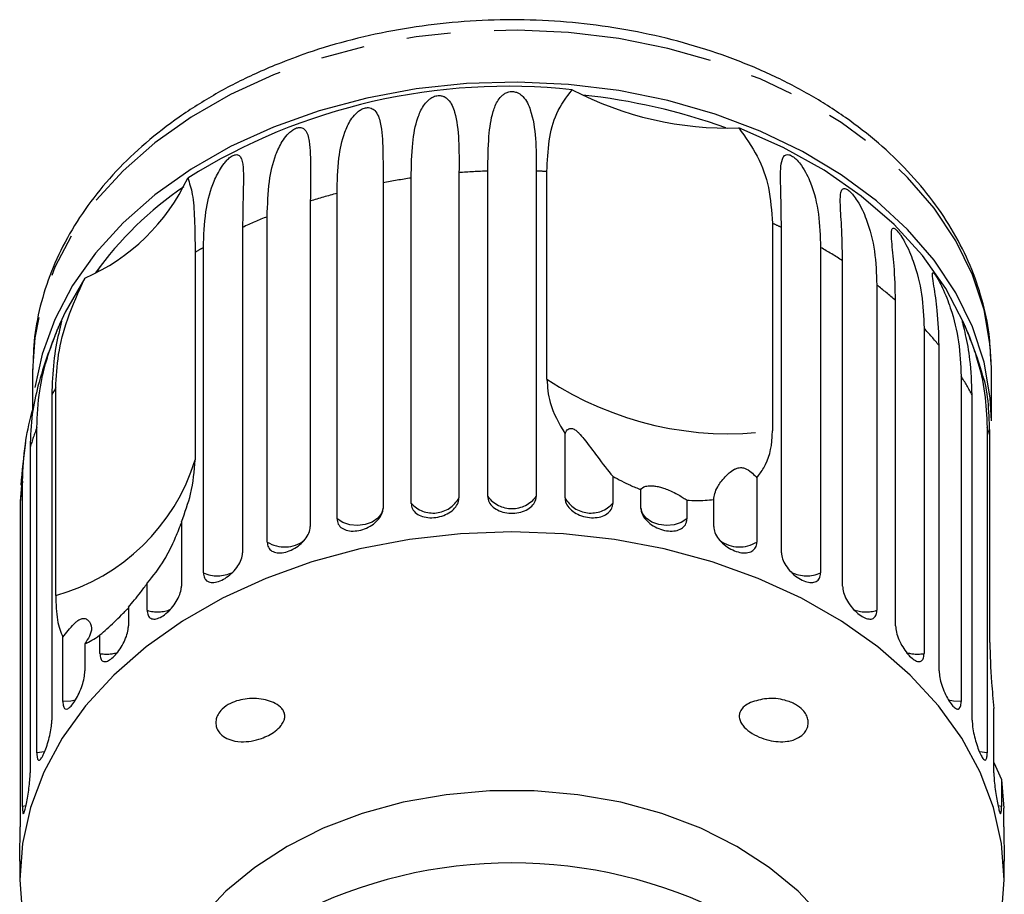
# Model space of a CAD drawing. Extents: x 8 to 415, y 75 to 287.
# Drawn here: x 227 to 256, y 261 to 287 of the extents above; entities that cross this region are included whole.
import ezdxf

# ---------------------------------------------------------------- set-up
doc = ezdxf.new("R2010")
doc.units = 0
doc.linetypes.add('PHANTOM', pattern=[12.7, 6.35, -1.27, 1.27, -1.27, 1.27, -1.27])
doc.layers.get('0').update_dxf_attribs({"linetype": 'CONTINUOUS'})

msp = doc.modelspace()

# ---------------------------------------------------------------- linework, layer by layer
at = {"color": 7, "linetype": 'CONTINUOUS'}
for p, q in [((240.638, 272.764), (240.638, 282.183)), ((242.039, 282.183), (242.039, 272.764)), ((242.349, 276.159), (242.349, 282.169)), ((238.42, 272.562), (238.42, 281.981)), ((239.804, 282.136), (239.804, 272.717)), ((237.607, 281.843), (237.607, 272.424)), ((235.501, 281.311), (235.501, 271.892)), ((236.274, 272.118), (236.274, 281.537)), ((234.252, 271.442), (234.252, 280.861)), ((233.54, 280.552), (233.54, 271.133)), ((248.875, 280.67), (248.875, 274.66)), ((249.137, 271.133), (249.137, 280.552)), ((232.406, 270.551), (232.406, 279.969)), ((250.271, 279.969), (250.271, 270.551)), ((232.166, 279.83), (232.166, 273.819)), ((250.907, 270.167), (250.907, 279.585)), ((251.898, 278.884), (251.898, 269.466)), ((252.441, 269.016), (252.441, 278.435)), ((253.265, 277.633), (253.265, 268.214)), ((253.702, 267.71), (253.702, 277.129)), ((227.463, 276.456), (227.463, 275.263)), ((255.213, 276.456), (255.211, 276.655)), ((255.213, 274.947), (255.213, 276.456)), ((254.338, 276.246), (254.338, 266.827)), ((228.132, 269.894), (228.132, 275.904)), ((228.019, 275.7), (228.019, 266.281)), ((254.658, 266.281), (254.658, 275.7)), ((227.586, 265.338), (227.586, 274.757)), ((255.091, 274.757), (255.091, 265.338)), ((242.873, 272.717), (242.873, 274.576)), ((255.169, 268.534), (255.169, 274.545)), ((227.391, 274.182), (227.391, 264.764)), ((244.257, 273.345), (244.257, 272.562)), ((227.139, 273.091), (227.106, 272.614)), ((227.171, 263.785), (227.171, 273.203)), ((248.424, 273.301), (248.424, 271.442)), ((245.07, 272.424), (245.07, 272.962)), ((227.106, 272.614), (227.106, 263.195)), ((246.403, 272.656), (246.403, 272.118)), ((247.176, 271.892), (247.176, 272.674)), ((231.77, 272.025), (231.77, 270.167)), ((230.779, 269.466), (230.779, 270.248)), ((230.236, 269.554), (230.236, 269.016)), ((228.339, 266.827), (228.339, 268.686)), ((228.975, 268.493), (228.975, 267.71)), ((229.412, 268.214), (229.412, 268.752)), ((255.286, 264.764), (255.286, 266.622)), ((255.286, 265.059), (255.506, 264.567)), ((255.506, 264.567), (255.506, 263.785)), ((255.506, 264.567), (255.571, 263.733)), ((255.571, 263.195), (255.571, 263.733)), ((227.088, 262.206), (227.088, 261.662)), ((255.588, 261.662), (255.588, 262.206))]:
    msp.add_line(p, q, dxfattribs=at)
at = {"color": 8, "linetype": 'PHANTOM'}
for p, q in [((229.395, 279.397), (229.343, 279.273)), ((227.277, 263.806), (227.171, 263.785)), ((255.506, 263.785), (255.4, 263.806))]:
    msp.add_line(p, q, dxfattribs=at)
at = {"color": 8, "linetype": 'PHANTOM', "flags": 128}
for points in [[(255.211, 276.655), (255.181, 277.124), (255.002, 278.161), (254.669, 279.178), (254.184, 280.165), (253.554, 281.109), (252.785, 282.001), (251.887, 282.83), (250.869, 283.587), (249.743, 284.262), (248.522, 284.85), (247.22, 285.342), (245.851, 285.734), (244.43, 286.021), (242.975, 286.199), (241.501, 286.267), (240.026, 286.223), (238.565, 286.069), (237.136, 285.806), (235.754, 285.437), (234.435, 284.967)], [(234.435, 284.967), (233.195, 284.4), (232.047, 283.743), (231.004, 283.003), (230.079, 282.189), (229.281, 281.311), (228.619, 280.377), (228.102, 279.399), (227.735, 278.387), (227.522, 277.354), (227.463, 276.456)], [(237.607, 272.424), (237.562, 272.268), (237.453, 272.129), (237.291, 272.018), (237.089, 271.947), (236.867, 271.921), (236.644, 271.943), (236.44, 272.011), (236.274, 272.118)], [(246.403, 272.118), (246.237, 272.011), (246.033, 271.943), (245.81, 271.921), (245.587, 271.947), (245.386, 272.018), (245.224, 272.129), (245.115, 272.268), (245.07, 272.424)], [(228.708, 266.865), (228.564, 266.834), (228.339, 266.827)], [(254.338, 266.827), (254.113, 266.834), (253.966, 266.866)], [(227.816, 265.373), (227.807, 265.37), (227.586, 265.338)], [(255.091, 265.338), (254.87, 265.37), (254.861, 265.373)]]:
    msp.add_lwpolyline(points, dxfattribs=at)
at = {"color": 7, "linetype": 'CONTINUOUS', "flags": 128}
for points in [[(255.213, 274.947), (255.181, 275.615), (255.002, 276.651), (254.669, 277.669), (254.184, 278.655), (253.554, 279.6), (252.785, 280.492), (251.887, 281.32), (250.869, 282.077), (249.743, 282.753), (248.522, 283.341), (247.22, 283.833), (245.851, 284.225), (244.43, 284.511), (242.975, 284.689), (241.501, 284.757), (240.026, 284.714), (238.565, 284.56), (237.136, 284.297), (235.754, 283.928), (234.435, 283.458)], [(234.435, 283.458), (233.195, 282.89), (232.047, 282.233), (231.004, 281.494), (230.079, 280.68), (229.281, 279.801), (228.619, 278.868), (228.102, 277.889), (227.735, 276.878), (227.531, 275.918)], [(254.418, 277.775), (253.897, 278.778), (253.223, 279.734), (252.403, 280.631), (251.449, 281.46), (250.372, 282.209), (249.184, 282.869), (247.9, 283.432)], [(228.976, 279.084), (228.406, 278.095), (228.259, 277.775)], [(255.51, 260.608), (255.588, 261.662), (255.51, 262.715), (255.277, 263.757), (254.891, 264.775), (254.356, 265.76), (253.679, 266.7), (252.867, 267.584), (251.928, 268.404), (250.874, 269.15), (249.714, 269.813), (248.463, 270.388), (247.134, 270.867), (245.742, 271.245), (244.301, 271.518), (242.828, 271.683), (241.338, 271.738), (239.849, 271.683), (238.376, 271.518), (236.935, 271.245), (235.542, 270.867), (234.213, 270.388), (232.962, 269.813), (231.803, 269.15), (230.749, 268.404), (229.81, 267.584), (228.998, 266.7), (228.32, 265.76), (227.786, 264.775), (227.4, 263.757), (227.166, 262.715), (227.088, 261.662), (227.166, 260.608)], [(250.323, 260.584), (249.618, 261.337), (248.787, 262.023), (247.843, 262.631), (246.8, 263.153), (245.675, 263.58), (244.484, 263.907), (243.245, 264.127), (241.977, 264.238), (240.7, 264.238), (239.432, 264.127), (238.193, 263.907), (237.002, 263.58), (235.877, 263.153), (234.834, 262.631), (233.89, 262.023), (233.059, 261.337), (232.353, 260.584)]]:
    msp.add_lwpolyline(points, dxfattribs=at)
at = {"color": 7, "linetype": 'CONTINUOUS'}
for centre, radius, start, end in [((241.224, 267.13), 17.508, 83.9056, 121.973), ((247.592, 293.127), 9.7, 242.2993, 271.8221), ((241.547, 266.895), 17.584, 70.1187, 84.0026), ((226.645, 284.457), 5.857, 293.4496, 334.9971), ((237.773, 273.072), 10.496, 124.4243, 144.0223), ((241.338, 272.118), 14.25, 156.611, 164.3683), ((241.338, 272.118), 14.25, 17.0543, 23.389), ((241.338, 272.118), 14.25, 171.092, 176.082), ((241.338, 248.394), 13.757, 62.7865, 117.2135)]:
    msp.add_arc(centre, radius, start, end, dxfattribs=at)
at = {"color": 8, "linetype": 'PHANTOM'}
for centre, radius, start, end in [((241.335, 262.14), 20.055, 91.9925, 94.3778), ((241.344, 262.196), 19.998, 87.119, 88.0083), ((241.249, 262.854), 19.335, 98.4131, 100.8571), ((240.938, 264.179), 17.974, 105.0417, 107.6079), ((240.321, 265.879), 16.164, 112.0503, 114.8048), ((242.425, 266.032), 15.996, 65.188, 66.2171), ((239.513, 267.475), 14.374, 119.6339, 120.7403), ((243.29, 267.692), 14.124, 57.3642, 60.3778), ((244.475, 269.365), 12.071, 48.7048, 52.0515), ((245.754, 270.682), 10.234, 39.0453, 42.7807), ((246.955, 271.554), 8.747, 28.2872, 32.4349), ((235.6, 271.622), 8.608, 150.1712, 151.7281), ((247.618, 284.139), 9.562, 236.5653, 277.556), ((234.789, 271.991), 7.716, 158.9919, 163.5012), ((247.793, 271.957), 7.817, 19.3345, 20.995), ((226.562, 275.542), 5.862, 285.5343, 342.9124), ((234.281, 272.114), 7.192, 171.2862, 176.0119), ((241.338, 273.281), 0.871, 216.4403, 323.5597), ((239.056, 273.14), 0.859, 222.2206, 330.5597), ((243.621, 273.14), 0.859, 209.4403, 317.7794), ((234.754, 272.247), 0.948, 238.0928, 307.1262), ((247.923, 272.25), 0.951, 233.8311, 301.8347), ((232.815, 271.471), 1.008, 246.0263, 295.2861), ((249.862, 271.471), 1.008, 244.6376, 293.9757), ((231.085, 270.436), 1.017, 252.4883, 291.5452), ((251.592, 270.436), 1.018, 248.706, 287.5023), ((229.607, 269.226), 1.03, 259.0608, 287.9733), ((253.069, 269.226), 1.03, 251.9384, 280.9401)]:
    msp.add_arc(centre, radius, start, end, dxfattribs=at)
at = {"color": 7, "linetype": 'CONTINUOUS'}
for points, knots in [([(255.198, 276.669), (255.187, 276.933), (255.163, 277.537), (254.959, 278.47), (254.619, 279.457), (254.141, 280.411), (253.536, 281.327), (252.806, 282.193), (251.959, 283.002), (251.004, 283.746), (249.949, 284.415), (248.806, 285.003), (247.588, 285.504), (246.307, 285.913), (244.976, 286.227), (243.608, 286.442), (242.218, 286.557), (240.82, 286.57), (239.426, 286.482), (238.05, 286.292), (236.708, 286.002), (235.541, 285.66), (234.843, 285.39), (234.557, 285.28)], [0, 0, 0, 0, 0.03694, 0.08452, 0.132187, 0.180067, 0.228237, 0.276716, 0.325477, 0.374458, 0.423595, 0.472825, 0.522103, 0.571394, 0.62068, 0.669959, 0.719233, 0.768507, 0.817791, 0.867093, 0.916419, 0.965779, 1, 1, 1, 1]), ([(234.557, 285.28), (234.341, 285.189), (233.721, 284.928), (232.753, 284.428), (231.688, 283.757), (230.723, 283.007), (229.865, 282.188), (229.126, 281.308), (228.514, 280.376), (228.035, 279.403), (227.698, 278.402), (227.495, 277.408), (227.477, 276.749), (227.468, 276.433)], [0, 0, 0, 0, 0.051537, 0.148135, 0.244822, 0.34147, 0.43798, 0.534214, 0.630017, 0.72524, 0.819792, 0.913685, 1, 1, 1, 1]), ([(240.638, 282.183), (240.642, 282.526), (240.651, 283.147), (240.743, 283.805), (240.895, 284.186), (241.031, 284.356), (241.141, 284.436), (241.228, 284.474), (241.315, 284.488), (241.383, 284.486), (241.458, 284.47), (241.56, 284.425), (241.748, 284.264), (241.929, 283.842), (242.04, 283.142), (242.039, 282.503), (242.039, 282.183)], [0, 0, 0, 0, 0.188725, 0.340969, 0.417139, 0.455278, 0.471884, 0.488669, 0.497163, 0.505695, 0.513717, 0.527701, 0.555423, 0.649394, 0.824453, 1, 1, 1, 1]), ([(242.349, 282.169), (242.363, 282.472), (242.39, 283.084), (242.599, 283.902), (242.917, 284.321), (243.083, 284.539)], [0, 0, 0, 0, 0.318503, 0.644188, 1, 1, 1, 1]), ([(238.42, 281.981), (238.427, 282.326), (238.44, 282.948), (238.556, 283.617), (238.729, 284.016), (238.874, 284.202), (238.988, 284.295), (239.077, 284.342), (239.164, 284.366), (239.231, 284.371), (239.305, 284.364), (239.401, 284.33), (239.575, 284.188), (239.729, 283.786), (239.811, 283.096), (239.806, 282.457), (239.804, 282.136)], [0, 0, 0, 0, 0.188725, 0.340969, 0.417138, 0.455278, 0.471883, 0.488669, 0.497163, 0.505695, 0.513717, 0.5277, 0.555423, 0.649394, 0.824453, 1, 1, 1, 1]), ([(236.274, 281.537), (236.283, 281.882), (236.299, 282.506), (236.438, 283.189), (236.626, 283.609), (236.778, 283.811), (236.894, 283.917), (236.982, 283.974), (237.067, 284.007), (237.131, 284.02), (237.201, 284.02), (237.291, 283.997), (237.446, 283.874), (237.57, 283.489), (237.607, 282.804), (237.607, 282.166), (237.607, 281.843)], [0, 0, 0, 0, 0.18874, 0.340996, 0.417172, 0.455314, 0.471921, 0.488707, 0.497202, 0.505735, 0.513758, 0.527742, 0.555467, 0.649445, 0.823065, 1, 1, 1, 1]), ([(234.252, 280.861), (234.263, 281.207), (234.283, 281.833), (234.44, 282.533), (234.639, 282.974), (234.794, 283.193), (234.909, 283.311), (234.995, 283.379), (235.075, 283.421), (235.135, 283.441), (235.199, 283.448), (235.28, 283.434), (235.413, 283.327), (235.502, 282.954), (235.508, 282.272), (235.503, 281.633), (235.501, 281.311)], [0, 0, 0, 0, 0.18874, 0.340996, 0.417172, 0.455314, 0.471921, 0.488707, 0.497202, 0.505735, 0.513758, 0.527742, 0.555466, 0.649445, 0.823065, 1, 1, 1, 1]), ([(247.9, 283.432), (248.094, 283.162), (248.487, 282.611), (248.808, 281.684), (248.852, 281.018), (248.875, 280.67)], [0, 0, 0, 0, 0.315624, 0.642623, 1, 1, 1, 1]), ([(232.406, 279.969), (232.418, 280.317), (232.441, 280.945), (232.613, 281.663), (232.818, 282.127), (232.971, 282.363), (233.082, 282.494), (233.163, 282.571), (233.238, 282.622), (233.292, 282.648), (233.349, 282.662), (233.418, 282.656), (233.526, 282.563), (233.578, 282.197), (233.552, 281.514), (233.544, 280.875), (233.54, 280.552)], [0, 0, 0, 0, 0.18874, 0.340996, 0.417172, 0.455314, 0.471922, 0.488708, 0.497202, 0.505735, 0.513758, 0.527742, 0.555467, 0.649446, 0.823065, 1, 1, 1, 1]), ([(249.137, 280.552), (249.133, 280.896), (249.124, 281.517), (249.101, 282.158), (249.142, 282.495), (249.208, 282.619), (249.275, 282.658), (249.335, 282.663), (249.401, 282.641), (249.457, 282.611), (249.522, 282.562), (249.617, 282.472), (249.813, 282.222), (250.057, 281.705), (250.238, 280.942), (250.26, 280.296), (250.271, 279.969)], [0, 0, 0, 0, 0.188739, 0.340996, 0.417172, 0.455313, 0.47192, 0.488707, 0.497201, 0.505735, 0.513757, 0.527742, 0.555466, 0.649445, 0.823065, 1, 1, 1, 1]), ([(231.953, 281.982), (232.003, 281.836), (232.103, 281.539), (232.155, 280.803), (232.162, 280.163), (232.166, 279.83)], [0, 0, 0, 0, 0.315623, 0.642624, 1, 1, 1, 1]), ([(250.907, 279.585), (250.9, 279.93), (250.887, 280.552), (250.835, 281.198), (250.844, 281.532), (250.888, 281.649), (250.939, 281.682), (250.987, 281.681), (251.044, 281.653), (251.093, 281.616), (251.152, 281.561), (251.239, 281.461), (251.425, 281.19), (251.669, 280.645), (251.861, 279.862), (251.886, 279.212), (251.898, 278.884)], [0, 0, 0, 0, 0.188739, 0.340996, 0.417172, 0.455314, 0.471921, 0.488707, 0.497201, 0.505735, 0.513758, 0.527742, 0.555467, 0.649445, 0.823064, 1, 1, 1, 1]), ([(252.441, 278.435), (252.432, 278.78), (252.415, 279.404), (252.335, 280.057), (252.312, 280.392), (252.332, 280.506), (252.366, 280.534), (252.402, 280.528), (252.448, 280.494), (252.489, 280.453), (252.54, 280.391), (252.617, 280.282), (252.788, 279.991), (253.027, 279.42), (253.226, 278.615), (253.252, 277.962), (253.265, 277.633)], [0, 0, 0, 0, 0.18874, 0.340996, 0.417172, 0.455315, 0.471921, 0.488707, 0.497202, 0.505735, 0.513759, 0.527742, 0.555467, 0.649446, 0.823065, 1, 1, 1, 1]), ([(228.132, 275.904), (228.149, 276.222), (228.183, 276.866), (228.448, 277.927), (228.795, 278.687), (228.976, 279.084)], [0, 0, 0, 0, 0.318503, 0.644189, 1, 1, 1, 1]), ([(253.702, 277.129), (253.691, 277.475), (253.671, 278.101), (253.565, 278.765), (253.51, 279.104), (253.506, 279.217), (253.522, 279.243), (253.545, 279.233), (253.578, 279.195), (253.61, 279.149), (253.652, 279.083), (253.717, 278.965), (253.869, 278.657), (254.097, 278.059), (254.297, 277.232), (254.324, 276.577), (254.338, 276.246)], [0, 0, 0, 0, 0.18874, 0.340996, 0.417172, 0.455314, 0.471921, 0.488708, 0.497202, 0.505735, 0.513758, 0.527742, 0.555467, 0.649446, 0.823065, 1, 1, 1, 1]), ([(227.586, 274.757), (227.601, 275.111), (227.629, 275.751), (227.815, 276.552), (227.995, 277.104), (228.107, 277.401), (228.177, 277.573), (228.221, 277.679), (228.255, 277.755), (228.275, 277.798), (228.291, 277.829), (228.301, 277.841), (228.288, 277.769), (228.189, 277.393), (228.052, 276.673), (228.03, 276.026), (228.019, 275.7)], [0, 0, 0, 0, 0.188739, 0.340996, 0.417171, 0.455314, 0.471921, 0.488707, 0.497202, 0.505735, 0.513758, 0.527742, 0.555466, 0.649445, 0.823064, 1, 1, 1, 1]), ([(254.658, 275.7), (254.645, 276.047), (254.623, 276.676), (254.494, 277.352), (254.408, 277.699), (254.379, 277.814), (254.378, 277.839), (254.387, 277.828), (254.408, 277.786), (254.429, 277.738), (254.46, 277.667), (254.512, 277.543), (254.642, 277.219), (254.853, 276.597), (255.05, 275.748), (255.077, 275.089), (255.091, 274.757)], [0, 0, 0, 0, 0.18874, 0.340996, 0.417172, 0.455313, 0.471921, 0.488708, 0.497202, 0.505735, 0.513758, 0.527742, 0.555467, 0.649445, 0.823064, 1, 1, 1, 1]), ([(255.169, 274.545), (255.16, 274.842), (255.141, 275.443), (255.052, 276.041), (254.966, 276.252), (254.949, 276.294)], [0, 0, 0, 0, 0.438938, 0.887772, 1, 1, 1, 1]), ([(227.618, 275.957), (227.554, 275.695), (227.424, 275.157), (227.402, 274.514), (227.391, 274.182)], [0, 0, 0, 0, 0.48518, 1, 1, 1, 1]), ([(242.349, 276.159), (242.365, 275.931), (242.401, 275.392), (242.7, 274.875), (242.873, 274.576)], [0, 0, 0, 0, 0.42176, 1, 1, 1, 1]), ([(227.171, 273.203), (227.188, 273.561), (227.217, 274.207), (227.369, 274.936), (227.487, 275.349), (227.51, 275.43)], [0, 0, 0, 0, 0.499603, 0.902633, 1, 1, 1, 1]), ([(242.873, 274.576), (242.885, 274.607), (242.911, 274.669), (242.976, 274.728), (243.056, 274.733), (243.107, 274.72), (243.158, 274.694), (243.216, 274.652), (243.312, 274.562), (243.532, 274.297), (243.888, 273.799), (244.115, 273.52), (244.257, 273.345)], [0, 0, 0, 0, 0.092099, 0.184764, 0.213942, 0.23532, 0.253236, 0.271129, 0.29933, 0.370178, 0.60649, 1, 1, 1, 1]), ([(248.424, 273.301), (248.495, 273.394), (248.743, 273.723), (248.866, 274.205), (248.874, 274.601), (248.875, 274.66)], [0, 0, 0, 0, 0.2534408, 0.8892188, 1, 1, 1, 1]), ([(231.77, 272.025), (231.87, 272.298), (232.104, 272.936), (232.143, 273.498), (232.166, 273.819)], [0, 0, 0, 0, 0.42792, 1, 1, 1, 1]), ([(244.257, 273.345), (244.424, 273.255), (244.685, 273.113), (244.967, 273.002), (245.07, 272.962)], [0, 0, 0, 0, 0.636247, 1, 1, 1, 1]), ([(247.176, 272.674), (247.194, 272.788), (247.223, 272.972), (247.443, 273.265), (247.618, 273.441), (247.732, 273.53), (247.843, 273.58), (247.917, 273.596), (247.984, 273.598), (248.058, 273.585), (248.18, 273.536), (248.308, 273.432), (248.385, 273.346), (248.424, 273.301)], [0, 0, 0, 0, 0.335768, 0.54326, 0.618241, 0.693605, 0.722978, 0.743044, 0.76326, 0.781025, 0.813194, 0.903309, 1, 1, 1, 1]), ([(245.07, 272.962), (245.094, 272.998), (245.128, 273.049), (245.322, 273.076), (245.468, 273.067), (245.597, 273.043), (245.739, 273.002), (245.911, 272.935), (246.144, 272.82), (246.304, 272.722), (246.387, 272.667), (246.403, 272.656)], [0, 0, 0, 0, 0.273254, 0.391229, 0.448426, 0.506096, 0.557111, 0.625411, 0.738176, 0.947842, 1, 1, 1, 1]), ([(240.638, 272.764), (240.645, 272.708), (240.661, 272.595), (240.783, 272.448), (240.963, 272.339), (241.187, 272.278), (241.425, 272.271), (241.653, 272.317), (241.846, 272.412), (241.983, 272.547), (242.035, 272.672), (242.038, 272.746), (242.039, 272.764)], [0, 0, 0, 0, 0.108488, 0.216991, 0.325107, 0.432315, 0.538635, 0.644516, 0.750624, 0.857499, 0.965312, 1, 1, 1, 1]), ([(238.42, 272.562), (238.427, 272.507), (238.443, 272.396), (238.563, 272.263), (238.739, 272.174), (238.959, 272.137), (239.195, 272.156), (239.421, 272.228), (239.612, 272.344), (239.748, 272.494), (239.8, 272.625), (239.803, 272.699), (239.804, 272.717)], [0, 0, 0, 0, 0.108487, 0.21699, 0.325106, 0.432314, 0.538635, 0.644516, 0.750625, 0.857501, 0.965311, 1, 1, 1, 1]), ([(242.873, 272.717), (242.876, 272.679), (242.886, 272.583), (242.973, 272.434), (243.134, 272.293), (243.345, 272.193), (243.579, 272.142), (243.81, 272.145), (244.013, 272.203), (244.166, 272.309), (244.246, 272.437), (244.254, 272.527), (244.257, 272.562)], [0, 0, 0, 0, 0.074145, 0.182836, 0.291154, 0.398643, 0.505189, 0.611116, 0.717057, 0.823626, 0.931126, 1, 1, 1, 1]), ([(246.403, 272.656), (246.494, 272.65), (246.766, 272.633), (247.012, 272.658), (247.176, 272.674)], [0, 0, 0, 0, 0.333731, 1, 1, 1, 1]), ([(236.274, 272.118), (236.281, 272.064), (236.296, 271.954), (236.41, 271.834), (236.58, 271.764), (236.791, 271.752), (237.017, 271.796), (237.235, 271.892), (237.421, 272.03), (237.552, 272.195), (237.603, 272.332), (237.606, 272.406), (237.607, 272.424)], [0, 0, 0, 0, 0.108488, 0.216991, 0.325107, 0.432315, 0.538635, 0.644515, 0.750624, 0.857497, 0.965311, 1, 1, 1, 1]), ([(245.07, 272.424), (245.074, 272.385), (245.083, 272.288), (245.167, 272.13), (245.323, 271.972), (245.527, 271.848), (245.753, 271.771), (245.975, 271.75), (246.17, 271.785), (246.316, 271.875), (246.392, 271.994), (246.4, 272.083), (246.403, 272.118)], [0, 0, 0, 0, 0.074146, 0.182839, 0.291154, 0.398643, 0.505189, 0.611115, 0.717056, 0.823624, 0.931123, 1, 1, 1, 1]), ([(230.779, 270.248), (230.951, 270.459), (231.228, 270.801), (231.502, 271.348), (231.648, 271.689), (231.72, 271.871), (231.76, 271.975), (231.77, 272.001)], [0, 0, 0, 0, 0.467178, 0.755888, 0.860219, 0.96508, 1, 1, 1, 1]), ([(234.252, 271.442), (234.259, 271.388), (234.273, 271.281), (234.379, 271.173), (234.537, 271.121), (234.734, 271.131), (234.946, 271.2), (235.151, 271.32), (235.325, 271.477), (235.45, 271.656), (235.497, 271.799), (235.501, 271.874), (235.501, 271.892)], [0, 0, 0, 0, 0.108488, 0.21699, 0.325107, 0.432314, 0.538635, 0.644516, 0.750621, 0.857498, 0.96531, 1, 1, 1, 1]), ([(247.176, 271.892), (247.183, 271.833), (247.197, 271.715), (247.308, 271.529), (247.472, 271.362), (247.672, 271.229), (247.885, 271.145), (248.087, 271.118), (248.256, 271.151), (248.375, 271.243), (248.421, 271.352), (248.424, 271.424), (248.424, 271.442)], [0, 0, 0, 0, 0.10849, 0.216992, 0.325109, 0.432315, 0.538636, 0.644516, 0.750623, 0.857498, 0.965312, 1, 1, 1, 1]), ([(232.406, 270.551), (232.412, 270.497), (232.424, 270.391), (232.52, 270.295), (232.662, 270.259), (232.84, 270.291), (233.032, 270.382), (233.219, 270.524), (233.378, 270.7), (233.492, 270.892), (233.536, 271.039), (233.539, 271.115), (233.54, 271.133)], [0, 0, 0, 0, 0.108488, 0.216992, 0.325107, 0.432315, 0.538636, 0.644516, 0.750625, 0.857499, 0.965314, 1, 1, 1, 1]), ([(249.137, 271.133), (249.144, 271.073), (249.157, 270.954), (249.259, 270.756), (249.408, 270.571), (249.591, 270.417), (249.785, 270.31), (249.967, 270.262), (250.12, 270.277), (250.227, 270.356), (250.268, 270.46), (250.271, 270.533), (250.271, 270.551)], [0, 0, 0, 0, 0.108489, 0.216991, 0.325105, 0.432314, 0.538635, 0.644515, 0.750623, 0.857499, 0.965311, 1, 1, 1, 1]), ([(230.236, 269.554), (230.353, 269.695), (230.538, 269.915), (230.715, 270.159), (230.779, 270.248)], [0, 0, 0, 0, 0.636703, 1, 1, 1, 1]), ([(230.779, 269.466), (230.784, 269.413), (230.795, 269.308), (230.877, 269.222), (231, 269.201), (231.155, 269.251), (231.323, 269.363), (231.487, 269.523), (231.627, 269.716), (231.728, 269.921), (231.767, 270.073), (231.769, 270.148), (231.77, 270.167)], [0, 0, 0, 0, 0.108489, 0.216992, 0.325108, 0.432316, 0.538636, 0.644516, 0.750624, 0.857499, 0.965311, 1, 1, 1, 1]), ([(250.907, 270.167), (250.913, 270.106), (250.924, 269.986), (251.015, 269.777), (251.146, 269.576), (251.307, 269.403), (251.476, 269.276), (251.635, 269.209), (251.768, 269.208), (251.86, 269.276), (251.895, 269.376), (251.897, 269.448), (251.898, 269.466)], [0, 0, 0, 0, 0.108489, 0.216992, 0.325109, 0.432315, 0.538635, 0.644516, 0.750622, 0.857498, 0.96531, 1, 1, 1, 1]), ([(228.132, 269.894), (228.14, 269.642), (228.155, 269.132), (228.277, 268.836), (228.339, 268.686)], [0, 0, 0, 0, 0.493243, 1, 1, 1, 1]), ([(229.412, 268.752), (229.546, 268.869), (229.737, 269.035), (229.999, 269.297), (230.133, 269.431), (230.205, 269.503), (230.232, 269.528), (230.236, 269.532)], [0, 0, 0, 0, 0.529681, 0.758367, 0.869242, 0.981029, 1, 1, 1, 1]), ([(228.339, 268.686), (228.387, 268.748), (228.485, 268.874), (228.619, 269.034), (228.734, 269.14), (228.798, 269.186), (228.852, 269.214), (228.908, 269.231), (228.988, 269.231), (229.124, 269.149), (229.224, 268.886), (229.071, 268.644), (228.975, 268.493)], [0, 0, 0, 0, 0.092099, 0.184764, 0.213942, 0.235319, 0.253236, 0.271129, 0.299329, 0.370177, 0.606491, 1, 1, 1, 1]), ([(229.412, 268.214), (229.416, 268.163), (229.425, 268.059), (229.492, 267.98), (229.593, 267.972), (229.721, 268.038), (229.861, 268.167), (229.997, 268.344), (230.115, 268.551), (230.2, 268.766), (230.233, 268.922), (230.235, 268.998), (230.236, 269.016)], [0, 0, 0, 0, 0.108488, 0.21699, 0.325107, 0.432315, 0.538635, 0.644516, 0.750623, 0.857499, 0.965311, 1, 1, 1, 1]), ([(252.441, 269.016), (252.446, 268.955), (252.456, 268.834), (252.532, 268.615), (252.643, 268.401), (252.778, 268.211), (252.918, 268.067), (253.05, 267.984), (253.158, 267.97), (253.234, 268.029), (253.263, 268.125), (253.264, 268.197), (253.265, 268.214)], [0, 0, 0, 0, 0.10849, 0.21699, 0.325109, 0.432315, 0.538636, 0.644517, 0.750623, 0.8575, 0.965312, 1, 1, 1, 1]), ([(228.975, 268.493), (229.109, 268.559), (229.247, 268.627), (229.408, 268.749), (229.412, 268.752)], [0, 0, 0, 0, 0.972257, 1, 1, 1, 1]), ([(255.169, 268.534), (255.179, 268.165), (255.193, 267.587), (255.262, 266.878), (255.286, 266.622)], [0, 0, 0, 0, 0.638953, 1, 1, 1, 1]), ([(228.339, 266.827), (228.342, 266.776), (228.348, 266.673), (228.399, 266.601), (228.475, 266.603), (228.573, 266.681), (228.681, 266.823), (228.787, 267.014), (228.88, 267.233), (228.947, 267.456), (228.973, 267.616), (228.975, 267.692), (228.975, 267.71)], [0, 0, 0, 0, 0.108488, 0.21699, 0.325106, 0.432315, 0.538634, 0.644516, 0.750622, 0.857498, 0.965311, 1, 1, 1, 1]), ([(253.702, 267.71), (253.706, 267.649), (253.713, 267.526), (253.774, 267.3), (253.861, 267.075), (253.966, 266.872), (254.075, 266.714), (254.176, 266.618), (254.258, 266.593), (254.315, 266.645), (254.336, 266.738), (254.338, 266.81), (254.338, 266.827)], [0, 0, 0, 0, 0.108489, 0.21699, 0.325106, 0.432315, 0.538635, 0.644516, 0.750623, 0.857499, 0.965312, 1, 1, 1, 1]), ([(232.766, 266.177), (232.767, 266.225), (232.769, 266.32), (232.833, 266.471), (232.968, 266.639), (233.251, 266.822), (233.685, 266.928), (234.112, 266.906), (234.435, 266.803), (234.608, 266.7), (234.715, 266.577), (234.761, 266.47), (234.764, 266.359), (234.732, 266.244), (234.642, 266.1), (234.427, 265.907), (234.029, 265.712), (233.564, 265.632), (233.177, 265.699), (232.952, 265.825), (232.832, 265.961), (232.778, 266.081), (232.769, 266.153), (232.766, 266.177)], [0, 0, 0, 0, 0.024551, 0.048986, 0.084008, 0.141328, 0.241719, 0.34968, 0.397324, 0.445214, 0.468063, 0.491123, 0.508451, 0.525744, 0.5518, 0.596232, 0.680375, 0.801574, 0.879013, 0.928173, 0.961898, 0.986737, 1, 1, 1, 1]), ([(248.246, 266.795), (248.399, 266.842), (248.723, 266.941), (249.176, 266.894), (249.529, 266.763), (249.738, 266.608), (249.855, 266.451), (249.909, 266.307), (249.917, 266.169), (249.882, 266.031), (249.793, 265.889), (249.602, 265.741), (249.253, 265.638), (248.764, 265.676), (248.311, 265.858), (248.044, 266.088), (247.946, 266.243), (247.91, 266.363), (247.919, 266.477), (247.968, 266.588), (248.074, 266.705), (248.182, 266.762), (248.246, 266.795)], [0, 0, 0, 0, 0.096602, 0.203336, 0.269748, 0.320554, 0.350765, 0.375147, 0.399677, 0.421188, 0.45081, 0.495222, 0.56811, 0.680192, 0.795424, 0.846396, 0.86826, 0.890326, 0.910021, 0.927349, 0.957036, 1, 1, 1, 1]), ([(227.586, 265.338), (227.587, 265.302), (227.589, 265.214), (227.612, 265.131), (227.657, 265.115), (227.717, 265.178), (227.789, 265.312), (227.863, 265.5), (227.932, 265.722), (227.986, 265.953), (228.015, 266.146), (228.018, 266.243), (228.019, 266.281)], [0, 0, 0, 0, 0.074145, 0.182836, 0.291152, 0.398643, 0.505188, 0.611115, 0.717056, 0.823624, 0.931124, 1, 1, 1, 1]), ([(254.658, 266.281), (254.661, 266.219), (254.666, 266.096), (254.709, 265.864), (254.771, 265.631), (254.844, 265.418), (254.918, 265.25), (254.985, 265.144), (255.04, 265.112), (255.076, 265.158), (255.09, 265.249), (255.091, 265.321), (255.091, 265.338)], [0, 0, 0, 0, 0.108489, 0.216991, 0.325107, 0.432317, 0.538637, 0.644516, 0.750623, 0.857498, 0.965312, 1, 1, 1, 1]), ([(227.171, 263.785), (227.172, 263.749), (227.173, 263.66), (227.182, 263.58), (227.202, 263.567), (227.23, 263.635), (227.265, 263.775), (227.304, 263.969), (227.341, 264.197), (227.372, 264.433), (227.388, 264.628), (227.39, 264.726), (227.391, 264.764)], [0, 0, 0, 0, 0.074144, 0.182836, 0.291153, 0.398643, 0.505187, 0.611116, 0.717055, 0.823623, 0.931125, 1, 1, 1, 1]), ([(255.286, 264.764), (255.288, 264.702), (255.291, 264.578), (255.316, 264.342), (255.35, 264.104), (255.389, 263.884), (255.427, 263.71), (255.459, 263.599), (255.484, 263.562), (255.499, 263.605), (255.505, 263.696), (255.505, 263.767), (255.506, 263.785)], [0, 0, 0, 0, 0.108489, 0.216991, 0.325106, 0.432316, 0.538636, 0.644517, 0.750625, 0.857498, 0.965312, 1, 1, 1, 1]), ([(227.089, 262.206), (227.089, 262.225), (227.088, 262.294), (227.092, 262.467), (227.097, 262.7), (227.103, 262.936), (227.105, 263.1), (227.106, 263.177), (227.106, 263.195)], [0, 0, 0, 0, 0.077683, 0.289351, 0.501476, 0.715127, 0.930661, 1, 1, 1, 1]), ([(255.571, 263.195), (255.572, 263.133), (255.572, 263.009), (255.578, 262.772), (255.584, 262.533), (255.588, 262.332), (255.588, 262.241), (255.588, 262.206)], [0, 0, 0, 0, 0.217071, 0.434179, 0.650509, 0.86502, 1, 1, 1, 1])]:
    msp.add_open_spline(points, degree=3, knots=knots, dxfattribs=at)

doc.saveas('drawing.dxf')
